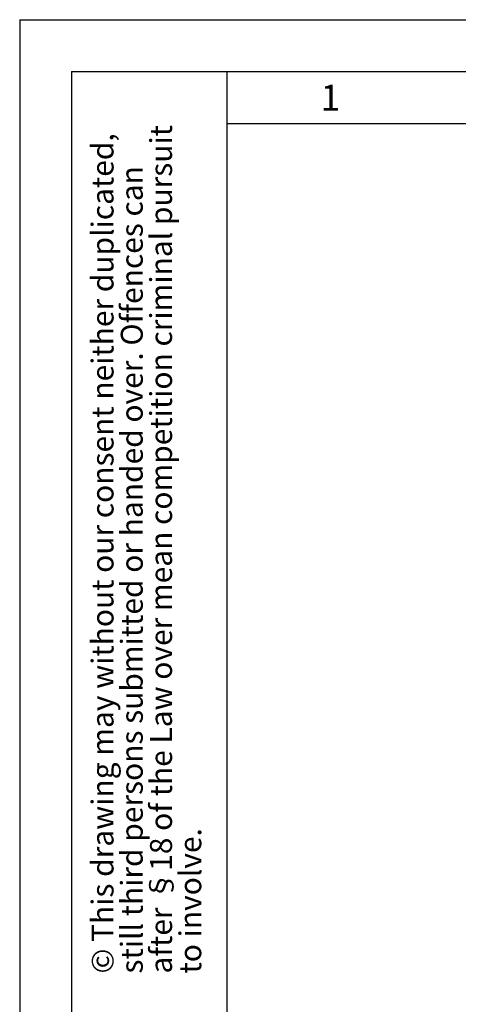
# Model space of a CAD drawing. Units: millimetres. Extents: x 0 to 210, y 0 to 297.
# Drawn here: x 0 to 42, y 202 to 297 of the extents above; entities that cross this region are included whole.
import ezdxf

# ---------------------------------------------------------------- set-up
doc = ezdxf.new("R2010")
doc.units = ezdxf.units.MM
doc.layers.add('FORMAT', color=7, linetype='Continuous')
doc.styles.add('SLDTEXTSTYLE1', font='TXT', dxfattribs={"width": 0.605})

msp = doc.modelspace()

# ---------------------------------------------------------------- linework, layer by layer
at = {"layer": 'FORMAT'}
for p, q in [((0, 297), (210, 297)), ((0, 297), (0, 0)), ((5, 292), (205, 292)), ((5, 292), (5, 5)), ((20, 292), (20, 5)), ((20, 287), (200, 287))]:
    msp.add_line(p, q, dxfattribs=at)

# ---------------------------------------------------------------- texts
at = {"color": 7, "linetype": 'Continuous', "lineweight": 0, "insert": (29.98264, 290.73108), "char_height": 2.5, "attachment_point": 2, "style": 'SLDTEXTSTYLE1'}
msp.add_mtext('1', dxfattribs=at)
at = {"color": 7, "linetype": 'Continuous', "lineweight": 0, "char_height": 2.1166667, "attachment_point": 1, "rotation": 90, "style": 'SLDTEXTSTYLE1'}
for s, insert in [('© This drawing may without our consent neither duplicated,', (6.9362, 205)), ('after §18 of the Law over mean competition criminal pursuit', (12.58065, 205)), ('still third persons submitted or handed over. Offences can', (9.75843, 205)), ('to involve.', (15.40287, 205))]:
    msp.add_mtext(s, dxfattribs=dict(at, insert=insert))

doc.saveas('drawing.dxf')
